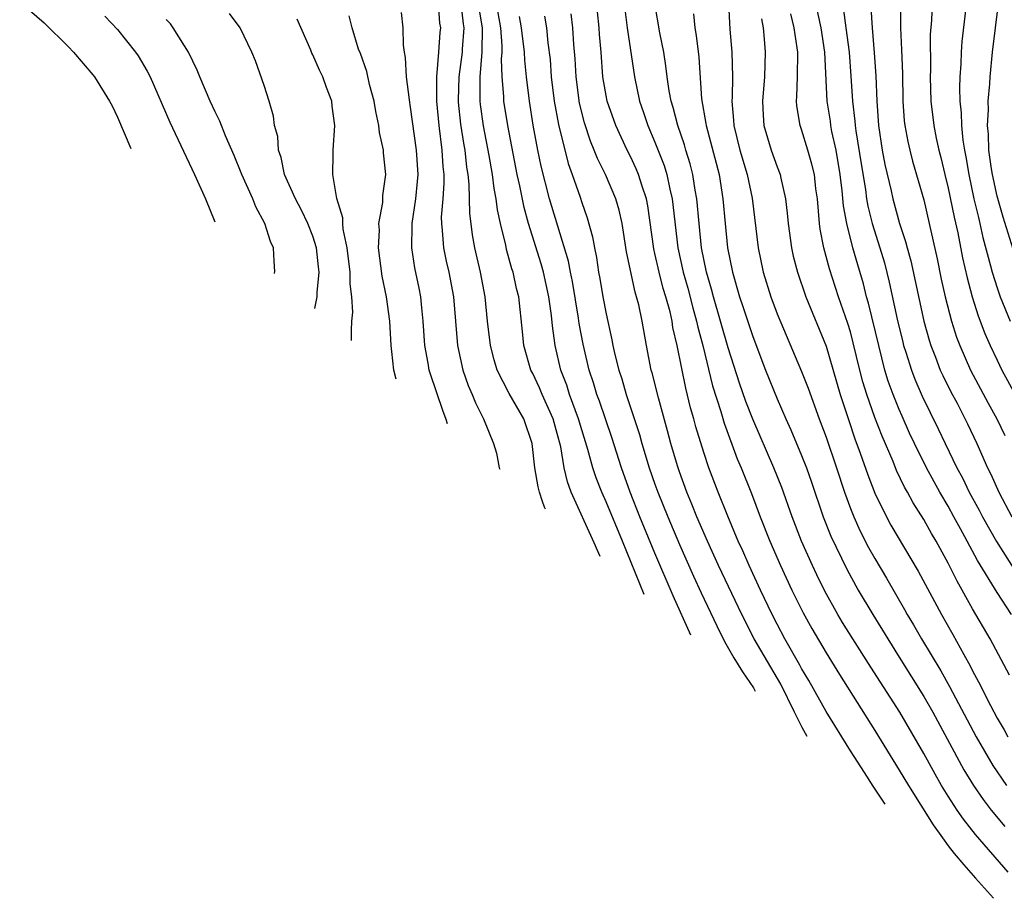
# Model space of a CAD drawing. Units: inches. Extents: x 2643867 to 2646000, y 1471149 to 1473000.
# Drawn here: x 2645763 to 2645844, y 1471284 to 1471356 of the extents above; entities that cross this region are included whole.
import ezdxf

# ---------------------------------------------------------------- set-up
doc = ezdxf.new("R2010")
doc.units = ezdxf.units.IN
doc.header["$MEASUREMENT"] = 0
doc.layers.add('LD26431470_2ft', color=108, linetype='Continuous')

msp = doc.modelspace()

# ---------------------------------------------------------------- linework, layer by layer
at = {"layer": 'LD26431470_2ft'}
for points, elevation in [([(2645763, 1471357.116), (2645765, 1471355.409), (2645767, 1471353.441), (2645767.413, 1471353), (2645769, 1471351.149), (2645769.113, 1471351), (2645770.35, 1471349), (2645770.557, 1471348.617), (2645771, 1471347.691), (2645772.093, 1471345.112)], 9298), ([(2645797.24, 1471357), (2645797.376, 1471355.376), (2645797.438, 1471355), (2645797.398, 1471354.602), (2645797.292, 1471353), (2645797.108, 1471351), (2645797.119, 1471349), (2645797.307, 1471347), (2645797.564, 1471345), (2645797.641, 1471343.641), (2645797.711, 1471343), (2645797.724, 1471342.276), (2645797.637, 1471341), (2645797.508, 1471339.508), (2645797.513, 1471339), (2645797.591, 1471338.409), (2645797.691, 1471337), (2645797.918, 1471335.918), (2645798.138, 1471335), (2645798.495, 1471333), (2645798.84, 1471329), (2645799.274, 1471327), (2645799.722, 1471325.722), (2645800.036, 1471325), (2645800.308, 1471324.308), (2645800.966, 1471323), (2645801.793, 1471321), (2645802.021, 1471320.189), (2645802.254, 1471319.009), (2645802.295, 1471318.879)], 9284), ([(2645806.045, 1471315.622), (2645805.97, 1471315.791), (2645805.807, 1471316.23), (2645805.539, 1471317), (2645805.43, 1471317.43), (2645805.176, 1471319), (2645804.955, 1471321), (2645804.254, 1471323), (2645803.077, 1471325.077), (2645802.081, 1471327), (2645801.83, 1471327.83), (2645801.531, 1471329), (2645801.301, 1471331), (2645801.097, 1471333), (2645800.727, 1471335), (2645800.254, 1471337), (2645800.059, 1471338.059), (2645799.835, 1471339.835), (2645799.801, 1471342.199), (2645799.708, 1471343), (2645799.604, 1471343.604), (2645799.46, 1471345), (2645799.386, 1471345.387), (2645799.122, 1471347.122), (2645798.926, 1471348.926), (2645798.919, 1471349.081), (2645798.972, 1471351), (2645799.241, 1471353), (2645799.243, 1471353.243), (2645799.371, 1471355), (2645799.319, 1471355.319), (2645799.125, 1471357)], 9282), ([(2645810.518, 1471311.738), (2645810.029, 1471312.874), (2645808.142, 1471317), (2645807.839, 1471317.839), (2645807.573, 1471319), (2645807.286, 1471320.714), (2645807, 1471321.807), (2645806.665, 1471323), (2645805.772, 1471325), (2645805.553, 1471325.553), (2645805, 1471326.718), (2645804.851, 1471327), (2645804.276, 1471329), (2645804.163, 1471330.163), (2645803.85, 1471333), (2645803.673, 1471333.673), (2645803.392, 1471335), (2645803.29, 1471335.29), (2645802.856, 1471336.856), (2645802.781, 1471337.219), (2645802.343, 1471339), (2645802.1, 1471340.1), (2645802.009, 1471341), (2645801.842, 1471341.842), (2645801.707, 1471343), (2645801.436, 1471344.565), (2645800.966, 1471346.966), (2645800.722, 1471348.722), (2645800.692, 1471349), (2645800.681, 1471351), (2645800.854, 1471353), (2645800.879, 1471355), (2645800.615, 1471356.615)], 9280), ([(2645814.104, 1471308.623), (2645812.332, 1471313), (2645811, 1471316.218), (2645810.655, 1471317), (2645810.19, 1471318.19), (2645809.924, 1471319), (2645809.509, 1471320.491), (2645809, 1471322.112), (2645808.745, 1471323), (2645808.013, 1471325), (2645807.773, 1471325.773), (2645807.289, 1471327), (2645806.822, 1471329), (2645806.618, 1471330.618), (2645806.539, 1471331.461), (2645806.324, 1471333), (2645805.879, 1471335), (2645805.685, 1471335.685), (2645804.654, 1471339), (2645804.287, 1471340.287), (2645803.938, 1471342.062), (2645803.73, 1471343), (2645802.948, 1471347), (2645802.64, 1471349), (2645802.635, 1471349.365), (2645802.502, 1471351), (2645802.439, 1471352.439), (2645802.483, 1471353), (2645802.488, 1471353.512), (2645802.37, 1471355), (2645802.04, 1471357)], 9278), ([(2645812.53, 1471356.53), (2645812.715, 1471355), (2645813.311, 1471351), (2645813.733, 1471349), (2645814.067, 1471348.067), (2645814.416, 1471347), (2645815, 1471345.646), (2645815.742, 1471343.742), (2645815.968, 1471343), (2645816.214, 1471341.786), (2645816.413, 1471341), (2645816.86, 1471337), (2645817.304, 1471335), (2645817.686, 1471333.685), (2645818.093, 1471332.093), (2645818.406, 1471331), (2645818.499, 1471330.499), (2645818.906, 1471329), (2645819.713, 1471325.713), (2645820.383, 1471323.617), (2645820.659, 1471322.659), (2645821.739, 1471319.739), (2645822.056, 1471319), (2645822.895, 1471316.895), (2645823.616, 1471315), (2645824.406, 1471313), (2645825.276, 1471311), (2645826.206, 1471309), (2645827.125, 1471307.125), (2645827.842, 1471305.842), (2645829, 1471303.855), (2645830.094, 1471302.094), (2645833, 1471297.507), (2645835, 1471294.265), (2645835.748, 1471293), (2645837.783, 1471289.783), (2645838.525, 1471288.72), (2645839, 1471288.084), (2645839.503, 1471287.439), (2645840.293, 1471286.504), (2645841.236, 1471285.427), (2645842.707, 1471283.779)], 9268), ([(2645843.919, 1471285.919), (2645841.24, 1471289), (2645840.245, 1471290.245), (2645839.731, 1471291), (2645839, 1471292.132), (2645838.462, 1471293), (2645837.925, 1471293.925), (2645837, 1471295.631), (2645835.05, 1471299), (2645832.678, 1471302.678), (2645831.198, 1471305), (2645830.355, 1471306.355), (2645829.975, 1471307), (2645828.91, 1471308.91), (2645828.241, 1471310.242), (2645827.884, 1471311), (2645826.994, 1471313), (2645826.227, 1471315), (2645825.382, 1471317.382), (2645824.73, 1471319), (2645823, 1471322.968), (2645822.436, 1471324.436), (2645821.921, 1471325.921), (2645821, 1471328.821), (2645819.783, 1471333), (2645819.626, 1471333.626), (2645819.219, 1471335), (2645818.816, 1471337), (2645818.604, 1471339), (2645818.428, 1471341), (2645818.294, 1471341.706), (2645818.096, 1471343), (2645817.877, 1471343.878), (2645817.527, 1471345), (2645817.414, 1471345.414), (2645816.867, 1471347), (2645816.484, 1471348.484), (2645816.319, 1471349), (2645816.158, 1471349.842), (2645815.991, 1471351), (2645815.893, 1471351.893), (2645815.717, 1471353), (2645815.4, 1471354.6), (2645814.993, 1471357)], 9266), ([(2645821.01, 1471357), (2645821.121, 1471354.879), (2645821.278, 1471353), (2645821.335, 1471351), (2645821.315, 1471349.315), (2645821.294, 1471349), (2645821.437, 1471347.437), (2645821.453, 1471347), (2645821.945, 1471345), (2645822.543, 1471343), (2645822.942, 1471341.057), (2645823.444, 1471337), (2645823.857, 1471335), (2645824.473, 1471333), (2645825, 1471331.592), (2645827, 1471326.878), (2645827.527, 1471325.527), (2645828.435, 1471323), (2645829, 1471321.501), (2645829.855, 1471319), (2645830.518, 1471317), (2645831, 1471315.683), (2645831.271, 1471315), (2645831.809, 1471313.808), (2645832.49, 1471312.49), (2645833, 1471311.589), (2645833.963, 1471309.963), (2645835.415, 1471307.415), (2645835.638, 1471307), (2645836.151, 1471306.152), (2645836.812, 1471305), (2645838.386, 1471302.386), (2645839.105, 1471301.105), (2645841.288, 1471297), (2645842.657, 1471294.657), (2645843.783, 1471293)], 9262), ([(2645844.182, 1471307), (2645843, 1471308.797), (2645841.407, 1471311.407), (2645840.562, 1471313), (2645839.995, 1471313.995), (2645839.471, 1471315), (2645839, 1471315.851), (2645838.319, 1471317), (2645837.845, 1471317.845), (2645837.236, 1471319), (2645836.245, 1471321), (2645835.847, 1471321.847), (2645835.23, 1471323.23), (2645835, 1471323.758), (2645834.497, 1471325), (2645834.097, 1471326.097), (2645833.827, 1471327), (2645833.318, 1471329), (2645832.48, 1471332.481), (2645832.323, 1471333), (2645832.058, 1471334.057), (2645831.599, 1471335.599), (2645831.207, 1471337), (2645830.692, 1471339), (2645830.436, 1471340.436), (2645830.335, 1471341.665), (2645830.169, 1471343), (2645829.821, 1471345), (2645829.484, 1471346.516), (2645829.396, 1471347), (2645829.354, 1471347.354), (2645829.103, 1471349), (2645828.909, 1471353), (2645828.601, 1471355), (2645828.167, 1471357)], 9256), ([(2645832.66, 1471356.66), (2645832.764, 1471355), (2645832.952, 1471352.952), (2645833.082, 1471351.082), (2645833.154, 1471349), (2645833.291, 1471347), (2645833.599, 1471345), (2645833.826, 1471343.826), (2645834.339, 1471341.661), (2645834.48, 1471341), (2645835.028, 1471339), (2645835.515, 1471337.514), (2645835.634, 1471337), (2645835.934, 1471335.934), (2645837.002, 1471331), (2645837.431, 1471329.431), (2645837.569, 1471329), (2645837.956, 1471328.044), (2645838.35, 1471327), (2645838.551, 1471326.551), (2645839.218, 1471325.218), (2645839.723, 1471324.278), (2645840.591, 1471322.591), (2645841.351, 1471321), (2645842.228, 1471319), (2645842.493, 1471318.493), (2645843.146, 1471317), (2645844.213, 1471315)], 9252), ([(2645835.084, 1471357), (2645835.093, 1471355), (2645835.191, 1471353.192), (2645835.252, 1471351.252), (2645835.278, 1471349), (2645835.393, 1471347.393), (2645835.439, 1471347), (2645835.689, 1471345.689), (2645835.852, 1471345), (2645836.091, 1471344.091), (2645837, 1471340.926), (2645837.452, 1471339), (2645838.094, 1471336.094), (2645838.435, 1471334.435), (2645838.751, 1471333), (2645839.263, 1471331), (2645839.683, 1471329.683), (2645839.943, 1471329), (2645840.837, 1471327), (2645842.277, 1471324.277), (2645842.986, 1471323), (2645843.648, 1471321.648)], 9250), ([(2645837.692, 1471357), (2645837.628, 1471355.628), (2645837.538, 1471354.463), (2645837.55, 1471351.55), (2645837.535, 1471351), (2645837.585, 1471349), (2645837.815, 1471347), (2645838.017, 1471345.983), (2645838.233, 1471345), (2645838.395, 1471344.395), (2645838.717, 1471343), (2645839, 1471341.871), (2645839.496, 1471339.495), (2645839.784, 1471338.216), (2645840.174, 1471336.174), (2645840.541, 1471334.541), (2645840.957, 1471333), (2645841.444, 1471331.444), (2645841.997, 1471329.996), (2645842.433, 1471329), (2645843, 1471327.802), (2645843.4, 1471327), (2645844.48, 1471325)], 9248), ([(2645844.449, 1471336.449), (2645843.505, 1471339.505), (2645843, 1471341.234), (2645842.615, 1471343), (2645842.543, 1471343.457), (2645842.339, 1471345), (2645842.3, 1471346.301), (2645842.231, 1471347), (2645842.294, 1471348.294), (2645842.272, 1471349), (2645842.406, 1471350.407), (2645842.43, 1471351), (2645842.635, 1471353), (2645843.113, 1471357)], 9244), ([(2645769.958, 1471355.958), (2645771, 1471354.855), (2645772.488, 1471353), (2645772.696, 1471352.696), (2645773.446, 1471351.446), (2645773.668, 1471351), (2645775.285, 1471347.284), (2645777.319, 1471343), (2645778.208, 1471341), (2645778.971, 1471339.137)], 9296), ([(2645787.15, 1471332.034), (2645787.348, 1471333), (2645787.343, 1471333.344), (2645787.507, 1471335), (2645787.445, 1471335.445), (2645787.289, 1471337), (2645787, 1471337.946), (2645786.591, 1471339), (2645786.072, 1471340.073), (2645785.573, 1471341), (2645784.682, 1471343), (2645784.401, 1471344.401), (2645784.177, 1471345), (2645784.116, 1471346.116), (2645783.864, 1471347), (2645783.769, 1471347.769), (2645783.409, 1471349), (2645783, 1471350.29), (2645782.309, 1471352.309), (2645782.014, 1471353), (2645781.045, 1471355), (2645780.173, 1471356.174)], 9292), ([(2645790.17, 1471329.41), (2645790.155, 1471330.247), (2645790.197, 1471331), (2645790.27, 1471331.73), (2645790.191, 1471333), (2645790.049, 1471334.049), (2645790.039, 1471335), (2645789.793, 1471337), (2645789.479, 1471338.521), (2645789.451, 1471339), (2645789.457, 1471339.457), (2645788.96, 1471341.04), (2645788.628, 1471343), (2645788.669, 1471344.669), (2645788.647, 1471345), (2645788.787, 1471347), (2645788.584, 1471348.584), (2645788.552, 1471349), (2645788.103, 1471350.103), (2645787.811, 1471351), (2645787.541, 1471351.541), (2645787, 1471352.777), (2645786.922, 1471352.923), (2645786.824, 1471353.176), (2645785.719, 1471355.719)], 9290), ([(2645793.805, 1471326.253), (2645793.633, 1471327), (2645793.471, 1471328.529), (2645793.399, 1471329), (2645793.289, 1471331), (2645793.021, 1471333), (2645792.671, 1471334.671), (2645792.378, 1471337), (2645792.444, 1471338.444), (2645792.41, 1471339), (2645792.712, 1471340.713), (2645792.726, 1471341.274), (2645792.973, 1471343), (2645792.782, 1471344.782), (2645792.776, 1471345), (2645792.444, 1471346.444), (2645792.397, 1471347), (2645792.142, 1471348.141), (2645792.006, 1471349), (2645791.638, 1471350.362), (2645791.412, 1471351.412), (2645790.887, 1471352.887), (2645790.735, 1471353.264), (2645790.205, 1471355), (2645789.982, 1471355.982)], 9288), ([(2645798.014, 1471322.598), (2645797.917, 1471322.957), (2645797.648, 1471323.676), (2645796.618, 1471326.669), (2645796.523, 1471327), (2645796.439, 1471327.561), (2645796.168, 1471329), (2645796.034, 1471331), (2645795.912, 1471332.088), (2645795.832, 1471333), (2645795.701, 1471333.701), (2645795.357, 1471335.357), (2645795.097, 1471337), (2645795.136, 1471338.864), (2645795.127, 1471339), (2645795.42, 1471341), (2645795.564, 1471342.436), (2645795.603, 1471343), (2645795.483, 1471345), (2645795, 1471348.516), (2645794.896, 1471349.105), (2645794.652, 1471351), (2645794.578, 1471352.578), (2645794.491, 1471353), (2645794.412, 1471353.588), (2645794.385, 1471355), (2645794.252, 1471356.252)], 9286), ([(2645817.925, 1471305.304), (2645816.482, 1471308.538), (2645815, 1471312.004), (2645813.77, 1471315), (2645812.978, 1471317), (2645812.252, 1471319), (2645811.467, 1471321.468), (2645810.45, 1471324.45), (2645810.241, 1471325), (2645809.956, 1471325.955), (2645809.603, 1471327), (2645809.112, 1471329.112), (2645808.802, 1471330.803), (2645808.747, 1471331.253), (2645808.238, 1471334.239), (2645808.075, 1471335), (2645807.912, 1471335.911), (2645806.373, 1471341), (2645805.686, 1471343.685), (2645805.419, 1471345), (2645805.037, 1471347.037), (2645804.726, 1471349), (2645804.486, 1471351), (2645804.343, 1471352.343), (2645804.313, 1471353), (2645804.083, 1471355), (2645803.913, 1471355.913)], 9276), ([(2645805.954, 1471355.954), (2645806.121, 1471355), (2645806.242, 1471353.759), (2645806.411, 1471352.411), (2645806.514, 1471351), (2645806.758, 1471349), (2645807.099, 1471347.099), (2645807.892, 1471343.891), (2645808.215, 1471343), (2645808.866, 1471341.134), (2645809, 1471340.713), (2645809.45, 1471339.45), (2645809.885, 1471337.885), (2645810.042, 1471337), (2645810.213, 1471336.213), (2645810.39, 1471335), (2645810.495, 1471334.495), (2645810.741, 1471333), (2645811, 1471331.595), (2645811.482, 1471329.483), (2645811.563, 1471329), (2645811.72, 1471328.28), (2645812.041, 1471327), (2645812.281, 1471326.281), (2645812.649, 1471325), (2645813.736, 1471321.736), (2645813.936, 1471321), (2645814.536, 1471319), (2645815, 1471317.663), (2645815.236, 1471317), (2645816.042, 1471315), (2645817, 1471312.727), (2645818.148, 1471310.148), (2645818.778, 1471308.778), (2645820.058, 1471306.058), (2645820.699, 1471304.784), (2645821.459, 1471303.459), (2645822.177, 1471302.303), (2645823.058, 1471301), (2645823.194, 1471300.728)], 9274), ([(2645827.456, 1471297.026), (2645827.045, 1471297.758), (2645826.654, 1471298.517), (2645826.434, 1471299.003), (2645825.292, 1471301.292), (2645823.116, 1471305), (2645822.097, 1471307), (2645820.199, 1471311), (2645819.29, 1471313), (2645818.428, 1471315), (2645818.024, 1471316.024), (2645817.609, 1471317), (2645817, 1471318.664), (2645816.833, 1471319.167), (2645816.301, 1471321), (2645816.031, 1471322.031), (2645815.278, 1471324.722), (2645814.771, 1471326.771), (2645814.699, 1471327), (2645814.303, 1471329), (2645813.948, 1471331), (2645813.669, 1471332.331), (2645813.495, 1471333), (2645813.368, 1471333.368), (2645812.679, 1471336.679), (2645812.311, 1471339), (2645812.07, 1471340.07), (2645811.798, 1471341), (2645810.945, 1471343), (2645810.296, 1471344.296), (2645810.03, 1471345), (2645809.718, 1471345.719), (2645809.221, 1471347.221), (2645808.822, 1471348.822), (2645808.538, 1471351), (2645808.467, 1471352.467), (2645808.369, 1471353.631), (2645808.279, 1471355), (2645808.136, 1471356.136)], 9272), ([(2645833.842, 1471291.479), (2645832.864, 1471292.955), (2645832.16, 1471294.069), (2645831, 1471295.851), (2645829, 1471299.062), (2645827.594, 1471301.594), (2645827, 1471302.592), (2645826.861, 1471302.861), (2645825.642, 1471305), (2645825, 1471306.203), (2645824.59, 1471307), (2645823.647, 1471309), (2645822.714, 1471311), (2645822.194, 1471312.194), (2645821.822, 1471313), (2645820.959, 1471315.041), (2645820.171, 1471317), (2645819.417, 1471319), (2645819, 1471320.255), (2645818.351, 1471322.35), (2645818.18, 1471323), (2645817.914, 1471323.914), (2645817.516, 1471325.516), (2645816.819, 1471329), (2645816.475, 1471330.475), (2645816.401, 1471331), (2645816.23, 1471331.77), (2645815.89, 1471333), (2645815.675, 1471333.675), (2645815.33, 1471335), (2645815, 1471336.531), (2645814.904, 1471336.904), (2645814.421, 1471340.421), (2645814.308, 1471341), (2645813.95, 1471342.05), (2645813.662, 1471343), (2645813.468, 1471343.468), (2645813, 1471344.46), (2645812.723, 1471345), (2645811.785, 1471347), (2645811.082, 1471349), (2645810.742, 1471351), (2645810.595, 1471353), (2645810.46, 1471354.461), (2645810.425, 1471355), (2645810.295, 1471356.295)], 9270), ([(2645818.141, 1471356.141), (2645818.256, 1471355), (2645818.367, 1471354.367), (2645818.587, 1471352.587), (2645818.817, 1471349.183), (2645819.176, 1471347.176), (2645819.19, 1471347), (2645820.241, 1471343), (2645820.563, 1471341), (2645820.74, 1471339), (2645820.945, 1471337), (2645821.338, 1471335), (2645821.919, 1471333), (2645822.198, 1471332.198), (2645823, 1471329.754), (2645824.056, 1471327), (2645825, 1471324.633), (2645825.703, 1471323), (2645826.111, 1471322.111), (2645827, 1471320), (2645827.393, 1471319), (2645827.814, 1471317.814), (2645828.773, 1471315), (2645829.4, 1471313.4), (2645830.699, 1471310.699), (2645831.643, 1471309), (2645832.819, 1471307), (2645834.047, 1471305), (2645835, 1471303.502), (2645837, 1471300.284), (2645837.733, 1471299), (2645840.291, 1471294.291), (2645841.085, 1471293), (2645841.86, 1471291.86), (2645842.522, 1471291), (2645843.64, 1471289.64)], 9264), ([(2645823.732, 1471355.733), (2645823.848, 1471355), (2645823.94, 1471354.06), (2645824.011, 1471353), (2645824.005, 1471352.005), (2645823.971, 1471351), (2645823.814, 1471349), (2645823.86, 1471347.86), (2645823.912, 1471347), (2645824.5, 1471345), (2645825, 1471343.613), (2645825.242, 1471343), (2645825.291, 1471342.709), (2645825.681, 1471341), (2645825.824, 1471339.825), (2645825.892, 1471339), (2645826.171, 1471337), (2645826.317, 1471336.317), (2645826.653, 1471335), (2645827.35, 1471333), (2645829, 1471328.948), (2645830.165, 1471325), (2645830.861, 1471322.862), (2645831.369, 1471321.369), (2645831.807, 1471320.193), (2645832.418, 1471318.418), (2645833, 1471316.929), (2645833.94, 1471315), (2645834.313, 1471314.314), (2645836.552, 1471310.552), (2645838.448, 1471307), (2645839.373, 1471305.373), (2645840.274, 1471303.726), (2645840.8, 1471302.8), (2645841, 1471302.395), (2645841.493, 1471301.493), (2645842.457, 1471299.543), (2645843, 1471298.521), (2645843.57, 1471297.57), (2645843.873, 1471297)], 9260), ([(2645844.027, 1471302.027), (2645842.438, 1471305), (2645841, 1471307.474), (2645839.722, 1471309.722), (2645839, 1471311.195), (2645838.013, 1471313), (2645837.631, 1471313.631), (2645837, 1471314.761), (2645836.133, 1471316.133), (2645835.677, 1471317), (2645835.427, 1471317.427), (2645834.779, 1471318.779), (2645834.486, 1471319.514), (2645833.584, 1471321.584), (2645833, 1471323.116), (2645832.335, 1471325), (2645832.023, 1471326.023), (2645831.771, 1471327), (2645831.236, 1471329.237), (2645831, 1471330.116), (2645830.794, 1471330.794), (2645830.027, 1471333), (2645829.278, 1471335.278), (2645828.817, 1471337), (2645828.526, 1471338.526), (2645828.464, 1471339), (2645828.29, 1471341), (2645828.179, 1471341.821), (2645828.047, 1471343), (2645827.847, 1471343.847), (2645827.516, 1471345), (2645827, 1471346.681), (2645826.882, 1471347), (2645826.61, 1471348.61), (2645826.585, 1471349), (2645826.619, 1471349.381), (2645826.658, 1471351), (2645826.681, 1471353), (2645826.647, 1471353.352), (2645826.403, 1471355), (2645826.129, 1471356.129)], 9258), ([(2645830.432, 1471356.432), (2645830.632, 1471355), (2645830.886, 1471353), (2645831.043, 1471351.043), (2645831.175, 1471349), (2645831.362, 1471347.362), (2645831.384, 1471347), (2645831.443, 1471346.557), (2645831.876, 1471343.876), (2645832.229, 1471341.771), (2645832.326, 1471341), (2645832.418, 1471340.418), (2645832.774, 1471339), (2645833.413, 1471337), (2645833.776, 1471335.776), (2645834.181, 1471334.181), (2645834.828, 1471331.172), (2645835.28, 1471329.28), (2645835.354, 1471329), (2645835.534, 1471328.467), (2645835.986, 1471327), (2645836.265, 1471326.265), (2645836.867, 1471324.867), (2645838.183, 1471322.182), (2645838.74, 1471321), (2645839.712, 1471319), (2645840.167, 1471318.167), (2645840.725, 1471317), (2645841.544, 1471315.544), (2645841.82, 1471315), (2645842.967, 1471312.967), (2645844.518, 1471310.518)], 9254), ([(2645840.426, 1471356.426), (2645840.122, 1471353.878), (2645840.065, 1471353), (2645840.035, 1471352.035), (2645839.955, 1471351), (2645839.917, 1471350.082), (2645839.945, 1471349), (2645840.052, 1471348.052), (2645840.082, 1471347), (2645840.204, 1471345.796), (2645840.337, 1471345), (2645840.451, 1471344.451), (2645840.677, 1471343), (2645841.11, 1471341), (2645841.468, 1471339.468), (2645841.591, 1471339), (2645841.844, 1471337.844), (2645842.473, 1471335.527), (2645842.598, 1471335), (2645843, 1471333.731), (2645843.26, 1471333), (2645844.076, 1471331)], 9246), ([(2645783.861, 1471334.89), (2645783.877, 1471335.063), (2645783.816, 1471335.909), (2645783.772, 1471337), (2645783.526, 1471337.527), (2645783.064, 1471339), (2645782.341, 1471340.341), (2645782.077, 1471341), (2645781.185, 1471343), (2645781.139, 1471343.139), (2645780.551, 1471344.551), (2645779.841, 1471346.159), (2645779.372, 1471347.372), (2645779, 1471348.113), (2645778.594, 1471349), (2645777.746, 1471351), (2645777.536, 1471351.536), (2645776.818, 1471353), (2645776.479, 1471353.522), (2645775.57, 1471355), (2645775.333, 1471355.333), (2645775, 1471355.687)], 9294)]:
    msp.add_lwpolyline(points, dxfattribs=dict(at, elevation=elevation))

doc.saveas('drawing.dxf')
